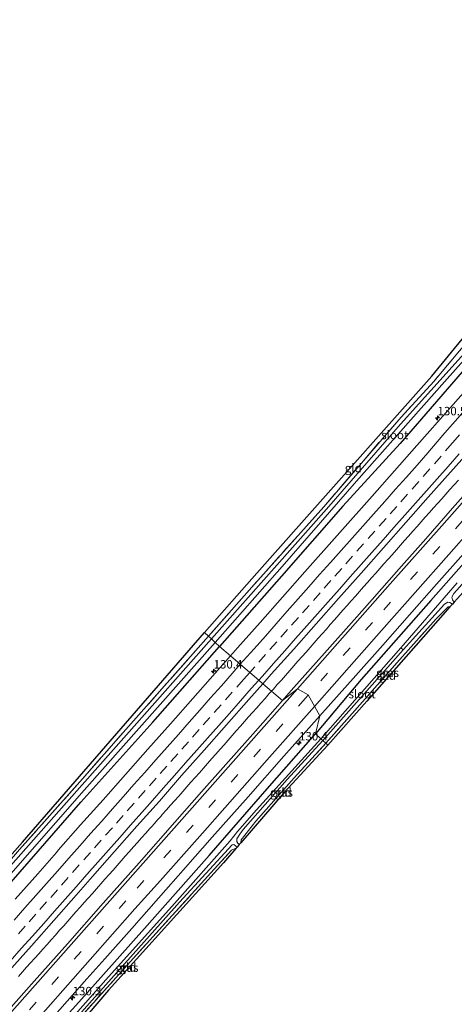
# Model space of a CAD drawing. Units: metres. Extents: x 220000 to 227663, y 518750 to 525002.
# Drawn here: x 223997 to 224125, y 523550 to 523841 of the extents above; entities that cross this region are included whole.
import ezdxf
from ezdxf.enums import TextEntityAlignment as Align

# ---------------------------------------------------------------- set-up
doc = ezdxf.new("R2010")
doc.units = ezdxf.units.M
doc.linetypes.add('IE-TERREINAFSCHEIDING', pattern=[10, 8, -2])
doc.linetypes.add('VW-3-9_STREEP', pattern=[12, 3, -9])
doc.layers.get('0').update_dxf_attribs({"lineweight": 25})
for name, color, linetype, lineweight in [('B-ME-AM-KILOMETR-S-B1', 7, 'Continuous', 18), ('B-ME-BV-GELEIDECONSTRUCTIE-GELEIDERAIL-L-B1', 213, 'BV-GELEIDERAIL', 18), ('B-ME-GW-INSTEEKWATERGANG-L-B1', 10, 'Continuous', 25), ('B-ME-IE-GRASLAND-GV-B6', 93, 'Continuous', 18), ('B-ME-IE-GRONDWERKLIJN-GROND_INGERICHT-GV-B6', 253, 'Continuous', 18), ('B-ME-IE-HULPGEOMETRIE-L-B1', 53, 'Continuous', 18), ('B-ME-IE-TERREINAFSCHEIDING-RASTERHEKWERK-L-B1', 8, 'IE-TERREINAFSCHEIDING', 18), ('B-ME-KG-KADASTRAAL-OPNAMEDTMGRENS-L-B1', 10, 'Continuous', 25), ('B-ME-OG-WATER-GV-B6', 153, 'Continuous', 18), ('B-ME-VH-VERH_SOORT-BITUMEN-GV-B6', 8, 'IE-TERREINAFSCHEIDING-NATUURLIJK-HOUTWAL', 18), ('B-ME-VW-MARKERING-39STREEP-015-L-B1', 255, 'VW-3-9_STREEP', 18), ('B-ME-VW-MARKERING-STREEP-015-L-B1', 7, 'Continuous', 18)]:
    doc.layers.add(name, color=color, linetype=linetype, lineweight=lineweight)
doc.styles.add('NLCS-ISO', font='NLCS-ISO.TTF')
doc.linetypes.add('BV-GELEIDERAIL', pattern='A,10,-3,[108,NLCS.SHX,S=1,R=0,X=0,Y=0],-3', length=16)
doc.linetypes.add('IE-TERREINAFSCHEIDING-NATUURLIJK-HOUTWAL', pattern='A,7,-1.5,[67,NLCS.SHX,S=0.75,R=45,X=0,Y=0],-1.5,7,-1.5,[70,NLCS.SHX,S=0.75,R=0,X=0,Y=0],-1.5', length=20)

# ---------------------------------------------------------------- blocks, each defined once
blk = doc.blocks.new('hecto')
for p, q in [((0, 0.625), (-0.625, 0)), ((0, -0.625), (0, 0.625)), ((-0.625, 0), (0.625, 0)), ((0.625, 0), (0, -0.625))]:
    blk.add_line(p, q)

msp = doc.modelspace()

# ---------------------------------------------------------------- linework, layer by layer
at = {"layer": 'B-ME-BV-GELEIDECONSTRUCTIE-GELEIDERAIL-L-B1'}
for points in [[(224071.1291, 523642.1683, 6.9046), (224071.6986, 523642.809, 6.9076), (224072.8554, 523644.114, 6.9151), (224074.0511, 523645.4634, 6.9235), (224075.2775, 523646.842, 6.9336), (224076.5248, 523648.2549, 6.9391), (224077.7385, 523649.637, 6.946), (224078.944, 523651.0064, 6.952), (224080.1822, 523652.4154, 6.9583), (224081.3627, 523653.755, 6.9617), (224082.551, 523655.1071, 6.9581), (224083.7537, 523656.4787, 6.958), (224084.9626, 523657.8521, 6.9604), (224086.1476, 523659.1874, 6.9625), (224087.3592, 523660.5565, 6.9609), (224088.5387, 523661.8949, 6.9606), (224089.7792, 523663.2901, 6.9549), (224091.0501, 523664.7244, 6.951), (224092.2845, 523666.117, 6.9491), (224093.4887, 523667.4781, 6.9473), (224094.7479, 523668.9021, 6.9512), (224095.9661, 523670.2815, 6.9587), (224097.1666, 523671.6425, 6.9632), (224098.3771, 523673.0134, 6.9615), (224099.577, 523674.369, 6.9602), (224100.7514, 523675.6991, 6.9666), (224101.9926, 523677.1032, 6.9737), (224103.1696, 523678.4437, 6.9753), (224104.3986, 523679.8395, 6.9802), (224105.6235, 523681.2265, 6.992), (224106.7994, 523682.5556, 7.005), (224108.0632, 523683.9847, 7.0145), (224109.3213, 523685.392, 7.0186), (224110.5079, 523686.7323, 7.0254), (224111.7002, 523688.0806, 7.0361), (224112.9428, 523689.4842, 7.0436), (224114.1819, 523690.879, 7.0456), (224115.4294, 523692.2839, 7.0445), (224116.6272, 523693.6328, 7.0496), (224117.8855, 523695.0522, 7.0542), (224119.086, 523696.4038, 7.0535), (224120.3122, 523697.7861, 7.0485), (224121.4836, 523699.1039, 7.0431), (224122.6823, 523700.437, 7.0385), (224123.9059, 523701.8081, 7.0343), (224125.1637, 523703.213, 7.0305), (224126.401, 523704.6026, 7.0284)], [(223996.2846, 523557.728, 6.8497), (223997.4922, 523559.083, 6.8468), (223998.7232, 523560.4666, 6.8465), (223999.88, 523561.7705, 6.8455), (224001.1265, 523563.1669, 6.8452), (224002.3058, 523564.4944, 6.8366), (224003.508, 523565.8391, 6.8276), (224004.7477, 523567.2301, 6.8208), (224005.983, 523568.6083, 6.818), (224007.2153, 523569.9961, 6.8188), (224008.4851, 523571.4164, 6.8182), (224009.6911, 523572.7776, 6.8212), (224010.9147, 523574.1596, 6.8255), (224012.0577, 523575.4573, 6.8299), (224013.2991, 523576.8605, 6.8326), (224014.5299, 523578.2553, 6.8396), (224015.7665, 523579.6455, 6.8492), (224016.9212, 523580.9391, 6.8605), (224018.1606, 523582.3277, 6.8588), (224019.4045, 523583.7217, 6.8542), (224020.6604, 523585.1429, 6.8504), (224021.8976, 523586.5356, 6.8515), (224023.1009, 523587.9078, 6.846), (224024.2857, 523589.2419, 6.8406), (224025.4975, 523590.6222, 6.8402), (224026.6657, 523591.9439, 6.843), (224027.8755, 523593.3085, 6.848), (224029.0713, 523594.654, 6.8504), (224030.3324, 523596.0701, 6.8548), (224031.4875, 523597.3838, 6.8598), (224032.6859, 523598.7364, 6.8642), (224033.9394, 523600.1409, 6.8661), (224035.1887, 523601.5322, 6.8623), (224035.7142, 523602.1241, 6.8596), (224036.3972, 523602.8934, 6.8561), (224037.5723, 523604.2141, 6.8534), (224038.3715, 523605.1139, 6.8531), (224038.8386, 523605.6398, 6.8529), (224040.1015, 523607.0615, 6.8493), (224041.3133, 523608.4367, 6.8467), (224042.4797, 523609.7602, 6.8411), (224043.7113, 523611.1539, 6.8367), (224044.911, 523612.5101, 6.8355), (224046.1009, 523613.8521, 6.8384), (224047.319, 523615.2223, 6.8373), (224048.5624, 523616.6249, 6.8413), (224049.8131, 523618.0472, 6.8482), (224051.0221, 523619.4153, 6.8589), (224052.254, 523620.811, 6.8664), (224053.4973, 523622.217, 6.8708), (224054.6977, 523623.5765, 6.8755), (224055.9532, 523624.9916, 6.8823), (224057.1375, 523626.3306, 6.8851), (224058.3166, 523627.6649, 6.8846), (224059.5107, 523629.0166, 6.8858), (224060.7391, 523630.414, 6.8894), (224061.9328, 523631.7737, 6.8932), (224063.1592, 523633.1645, 6.8959), (224064.3852, 523634.5495, 6.8939), (224065.5671, 523635.8863, 6.8936), (224066.7905, 523637.2675, 6.891), (224068.0166, 523638.6548, 6.8923), (224069.2482, 523640.0546, 6.8965), (224070.4856, 523641.4445, 6.9012), (224071.1291, 523642.1683, 6.9046)]]:
    msp.add_polyline3d(points, dxfattribs=at)
at = {"layer": 'B-ME-GW-INSTEEKWATERGANG-L-B1'}
for points in [[(224295.543, 523927.335, 6.155), (224288.88, 523919.893, 6.128), (224274.72, 523903.534, 6.026), (224257.484, 523883.487, 5.981), (224238.1, 523861.625, 5.954), (224219.732, 523840.712, 5.924), (224201.571, 523819.377, 5.951), (224183.344, 523799.432, 5.906), (224164.151, 523777.808, 5.807), (224145.532, 523756.601, 5.78), (224127.571, 523736.631, 5.738), (224109.164, 523715.506, 5.732), (224092.202, 523696.964, 5.672), (224074.136, 523676.222, 5.636), (224055.794, 523655.431, 5.631)], [(224138.585, 523692.022, 5.966), (224118.241, 523669.011, 5.831), (224097.692, 523645.604, 5.81), (224084.159, 523629.582, 5.704)], [(223844.703, 523417.828, 5.619), (223846.341, 523418.86, 5.631), (223848.707, 523420.73, 5.631), (223853.266, 523425.623, 5.631), (223874.974, 523450.11, 5.625), (223894.313, 523471.839, 5.583), (223895.043, 523472.949, 5.583), (223895.895, 523474.338, 5.583), (223896.886, 523475.823, 5.583), (223898.078, 523477.253, 5.583), (223899.142, 523478.338, 5.583), (223900.463, 523479.244, 5.583), (223918.717, 523499.607, 5.577), (223943.23, 523527.423, 5.577), (223967.934, 523555.593, 5.577), (223991.535, 523582.644, 5.463), (224014.773, 523609.344, 5.577), (224036.031, 523633.023, 5.631), (224055.794, 523655.431, 5.631)], [(223996.564, 523530.645, 5.587), (224014.173, 523550.187, 5.536), (224033.571, 523571.902, 5.542), (224052.669, 523593.573, 5.611), (224069.895, 523613.321, 5.611), (224084.159, 523629.582, 5.704)]]:
    msp.add_polyline3d(points, dxfattribs=at)
at = {"layer": 'B-ME-IE-GRASLAND-GV-B6'}
for points in [[(224238.1, 523861.625, 5.954), (224219.732, 523840.712, 5.924), (224201.571, 523819.377, 5.951), (224183.344, 523799.432, 5.906), (224164.151, 523777.808, 5.807), (224145.532, 523756.601, 5.78), (224127.571, 523736.631, 5.738), (224109.164, 523715.506, 5.732), (224092.202, 523696.964, 5.672), (224074.136, 523676.222, 5.636), (224055.794, 523655.431, 5.631), (224054.51, 523656.601, 4.258)], [(224059.0217, 523652.6395, 6.121), (224055.794, 523655.431, 5.631), (224074.136, 523676.222, 5.636), (224092.202, 523696.964, 5.672), (224109.164, 523715.506, 5.732), (224127.571, 523736.631, 5.738), (224145.532, 523756.601, 5.78), (224164.151, 523777.808, 5.807), (224183.344, 523799.432, 5.906), (224201.571, 523819.377, 5.951), (224219.732, 523840.712, 5.924), (224238.1, 523861.625, 5.954)], [(224054.51, 523656.601, 4.258), (224074.322, 523679.064, 4.259), (224096.243, 523704.306, 4.259), (224122.303, 523733.744, 4.259), (224140.368, 523753.918, 4.259), (224161.681, 523778.494, 4.259), (224184.068, 523803.445, 4.43), (224191.222, 523810.615, 4.553), (224197.976, 523818.073, 4.634), (224212.426, 523834.537, 4.772), (224229.835, 523854.376, 4.871)], [(224085.464, 523634.857, 6.128), (224096.074, 523646.835, 6.163), (224104.035, 523655.813, 6.19), (224111.99, 523664.797, 6.212), (224119.934, 523673.792, 6.226), (224127.877, 523682.786, 6.24), (224135.825, 523691.776, 6.258), (224143.776, 523700.765, 6.277), (224151.725, 523709.754, 6.296), (224159.706, 523718.715, 6.312), (224167.673, 523727.69, 6.324), (224175.599, 523736.725, 6.329), (224183.545, 523745.717, 6.337), (224191.475, 523754.723, 6.359), (224199.432, 523763.707, 6.381), (224207.427, 523772.655, 6.395), (224215.341, 523781.676, 6.411), (224223.235, 523790.713, 6.423), (224231.192, 523799.696, 6.44), (224239.188, 523808.644, 6.443), (224247.106, 523817.661, 6.451), (224255.086, 523826.624, 6.463), (224265.725, 523838.574, 6.465), (224273.661, 523847.576, 6.457)], [(224221.41, 523845.864, 4.868), (224204.761, 523826.661, 4.661), (224195.567, 523816.349, 4.532), (224192.83, 523813.505, 4.508), (224189.681, 523810.621, 4.439), (224184.257, 523805.575, 4.403), (224177.809, 523798.749, 4.433), (224169.938, 523789.526, 4.409), (224160.754, 523779.485, 4.259), (224135.318, 523750.069, 4.259), (224109.266, 523721.14, 4.259), (224087.391, 523696.05, 4.259), (224053.378, 523657.633, 4.261), (224052.502, 523658.431, 4.758)], [(224226.7533, 523842.2267, 6.4384), (224220.1143, 523834.749, 6.4288), (224213.4998, 523827.249, 6.4109), (224206.8673, 523819.7649, 6.425), (224200.2054, 523812.3062, 6.4073), (224193.5644, 523804.8306, 6.3608), (224186.9643, 523797.3178, 6.3495), (224180.3445, 523789.8221, 6.3271), (224173.7101, 523782.3401, 6.3338), (224167.148, 523774.7934, 6.3248), (224160.5275, 523767.2997, 6.3007), (224153.9178, 523759.7955, 6.2719), (224147.2932, 523752.304, 6.2654), (224140.6276, 523744.8509, 6.2654), (224134.0086, 523737.355, 6.2705), (224114.1205, 523714.8943, 6.2375), (224100.8844, 523699.8995, 6.2159), (224080.9809, 523677.4561, 6.1891), (224067.7576, 523662.4514, 6.1089), (224061.0922, 523654.9958, 6.1201), (224059.0217, 523652.6395, 6.121)], [(224052.502, 523658.431, 4.758), (224065.275, 523672.964, 4.832), (224086.653, 523696.762, 4.862), (224109.444, 523723.296, 5.03), (224119.103, 523733.79, 5.039), (224126.751, 523742.892, 5.057)], [(224132.66, 523705.293, 6.52), (224124.706, 523696.307, 6.507), (224116.778, 523687.298, 6.471), (224108.841, 523678.298, 6.456), (224100.89, 523669.311, 6.439), (224095.583, 523663.324, 6.416), (224087.611, 523654.355, 6.4), (224077.003, 523642.378, 6.364), (224074.36, 523639.374, 6.357), (224068.5803, 523644.3726, 6.3747), (224071.0474, 523647.1686, 6.3805), (224077.7021, 523654.6309, 6.3871), (224084.3595, 523662.092, 6.3946), (224090.9939, 523669.575, 6.4062), (224097.6274, 523677.0579, 6.4266), (224104.2608, 523684.5408, 6.4601), (224110.8562, 523692.0585, 6.4624), (224117.5005, 523699.5313, 6.4742), (224124.1239, 523707.0249, 6.4888), (224130.7745, 523714.4932, 6.4905)], [(224126.0188, 523669.4532, 4.979), (224125.1686, 523668.5123, 4.283), (224124.678, 523669.179, 4.283), (224124.461, 523669.978, 4.283), (224125.082, 523671.091, 4.283), (224147.89, 523696.668, 4.283)], [(224138.585, 523692.022, 5.966), (224118.241, 523669.011, 5.831), (224097.692, 523645.604, 5.81), (224084.159, 523629.582, 5.704), (224085.464, 523634.857, 6.128)], [(224084.159, 523629.582, 5.704), (224097.692, 523645.604, 5.81), (224118.241, 523669.011, 5.831), (224138.585, 523692.022, 5.966)], [(224126.066, 523674.212, 4.283), (224109.405, 523654.983, 4.283), (224085.764, 523628.12, 4.308), (224084.159, 523629.582, 5.704)], [(224124.6269, 523667.9131, 4.283), (224123.883, 523667.09, 5.009), (224123.385, 523667.137, 5.009), (224119.867, 523663.618, 5.009), (224108.242, 523650.582, 5.009), (224098.06, 523639.016, 4.979), (224087.237, 523626.778, 4.977), (224086.311, 523627.622, 4.308), (224110.12, 523654.396, 4.283), (224122.262, 523667.929, 4.283), (224123.307, 523668.484, 4.283), (224123.893, 523668.452, 4.283), (224124.6269, 523667.9131, 4.283)], [(224052.502, 523658.431, 4.758), (224053.378, 523657.633, 4.261), (224028.236, 523629.298, 4.258), (224010.53, 523609.267, 4.258), (223983.428, 523578.616, 4.258)], [(223996.652, 523595.296, 4.92), (224015.218, 523616.242, 4.872), (224028.09, 523630.847, 4.827), (224052.502, 523658.431, 4.758)], [(223991.298, 523584.953, 4.258), (224015.763, 523612.897, 4.258), (224054.51, 523656.601, 4.258), (224055.794, 523655.431, 5.631), (224036.031, 523633.023, 5.631), (224014.773, 523609.344, 5.577), (223991.535, 523582.644, 5.463)], [(223991.535, 523582.644, 5.463), (224014.773, 523609.344, 5.577), (224036.031, 523633.023, 5.631), (224055.794, 523655.431, 5.631), (224059.0217, 523652.6395, 6.121), (224054.4918, 523647.4842, 6.1228), (224047.8783, 523639.9827, 6.0931), (224041.2317, 523632.5115, 6.0835), (224034.6055, 523625.0218, 6.0605), (224027.9666, 523617.5437, 6.0573), (224021.3296, 523610.064, 6.0396), (224014.6998, 523602.577, 6.0348), (224008.0688, 523595.092, 6.0348), (224007.5951, 523594.484, 6.0201), (224002.001, 523588.0905, 6.0055), (223995.3376, 523580.6339, 5.9831)], [(223993.4911, 523559.3518, 6.2309), (224000.1803, 523566.7855, 6.2229), (224006.7454, 523574.3294, 6.2668), (224013.3749, 523581.8161, 6.2809), (224018.1847, 523587.3273, 6.2875), (224024.6853, 523594.7222, 6.3066), (224031.339, 523602.1888, 6.3103), (224037.9698, 523609.6736, 6.3045), (224044.5662, 523617.1901, 6.3219), (224051.1845, 523624.6864, 6.3262), (224057.8066, 523632.1794, 6.3474), (224064.4313, 523639.6704, 6.3648), (224068.5803, 523644.3726, 6.3747), (224074.36, 523639.374, 6.357), (224066.417, 523630.378, 6.319), (224058.454, 523621.403, 6.321), (224050.481, 523612.435, 6.321), (224042.54, 523603.437, 6.314), (224031.985, 523591.412, 6.306), (224021.39, 523579.422, 6.279), (224010.77, 523567.44, 6.263), (224000.166, 523555.459, 6.252), (223989.537, 523543.499, 6.231)], [(223995.29, 523533.064, 5.981), (224003.258, 523542.036, 5.994), (224008.56, 523548.027, 6.001), (224016.517, 523557.009, 6.01), (224021.865, 523562.959, 6.026), (224029.807, 523571.942, 6.031), (224037.727, 523580.958, 6.045), (224045.669, 523589.953, 6.063), (224053.635, 523598.928, 6.065), (224064.231, 523610.917, 6.072), (224074.831, 523622.902, 6.091), (224085.464, 523634.857, 6.128), (224084.159, 523629.582, 5.704), (224069.895, 523613.321, 5.611), (224052.669, 523593.573, 5.611), (224033.571, 523571.902, 5.542), (224014.173, 523550.187, 5.536), (223996.564, 523530.645, 5.587)], [(223996.564, 523530.645, 5.587), (224014.173, 523550.187, 5.536), (224033.571, 523571.902, 5.542), (224052.669, 523593.573, 5.611), (224069.895, 523613.321, 5.611), (224084.159, 523629.582, 5.704), (224085.764, 523628.12, 4.308), (224066.675, 523607.067, 4.302), (224061.131, 523600.649, 4.263), (224058.92, 523597.891, 4.251), (224042.432, 523579.336, 4.305), (224022.153, 523556.764, 4.353), (223995.763, 523526.882, 4.317)], [(224087.237, 523626.778, 4.977), (224077.828, 523616.569, 5.01), (224066.53, 523603.74, 4.992), (224062.127, 523598.177, 4.785), (224062.031, 523597.273, 4.746), (224061.598, 523596.771, 4.227), (224061.212, 523597.182, 4.227), (224060.902, 523597.677, 4.227), (224060.925, 523598.469, 4.227), (224061.754, 523599.878, 4.227), (224062.806, 523601.251, 4.227), (224075.818, 523616.064, 4.275), (224086.311, 523627.622, 4.308), (224087.237, 523626.778, 4.977)], [(224060.594, 523595.608, 4.881), (224060.347, 523595.604, 4.881), (224059.275, 523595.104, 4.881), (224053.233, 523588.407, 4.941), (224028.428, 523561.07, 4.824), (224012.551, 523543.362, 4.854), (224003.064, 523532.496, 4.884), (223997.373, 523525.469, 5.007), (223997.948, 523524.697, 5.04), (223997.1802, 523523.8688, 4.332), (223996.603, 523524.446, 4.332), (223995.975, 523524.918, 4.332), (223995.884, 523525.652, 4.317), (223998.695, 523528.865, 4.317), (224017.274, 523549.873, 4.353), (224043.966, 523579.788, 4.305), (224059.469, 523596.688, 4.251), (224060.02, 523596.828, 4.227), (224060.9459, 523596.0151, 4.227), (224060.594, 523595.608, 4.881)]]:
    msp.add_polyline3d(points, dxfattribs=at)
at = {"layer": 'B-ME-IE-GRONDWERKLIJN-GROND_INGERICHT-GV-B6'}
for points in [[(224052.502, 523658.431, 4.758), (224051.333, 523659.497, 4.78), (224066.8515, 523677.08, 4.8585), (224079.995, 523691.972, 4.925), (224118.525, 523735.371, 5.117), (224137.346, 523758.335, 5.282), (224138.877, 523757.209, 5.27), (224135.667, 523753.188, 5.18), (224126.751, 523742.892, 5.057), (224119.103, 523733.79, 5.039), (224109.444, 523723.296, 5.03), (224086.653, 523696.762, 4.862), (224065.275, 523672.964, 4.832), (224052.502, 523658.431, 4.758)], [(224087.237, 523626.778, 4.977), (224098.06, 523639.016, 4.979), (224108.242, 523650.582, 5.009), (224119.867, 523663.618, 5.009), (224123.385, 523667.137, 5.009), (224123.883, 523667.09, 5.009), (224122.524, 523665.586, 4.934), (224099.2977, 523639.2261, 5.086), (224087.843, 523626.226, 5.161), (224087.237, 523626.778, 4.977)], [(223956.078, 523550.82, 4.813), (223997.509, 523597.535, 4.84), (224051.333, 523659.497, 4.78), (224052.502, 523658.431, 4.758)], [(224052.502, 523658.431, 4.758), (224028.09, 523630.847, 4.827), (224015.218, 523616.242, 4.872), (223996.652, 523595.296, 4.92)], [(224087.237, 523626.778, 4.977), (224087.843, 523626.226, 5.161), (224074.895, 523612.173, 4.996), (224062.031, 523597.273, 4.746), (224062.127, 523598.177, 4.785), (224066.53, 523603.74, 4.992), (224077.828, 523616.569, 5.01), (224087.237, 523626.778, 4.977)], [(224060.594, 523595.608, 4.881), (224056.919, 523591.351, 4.984), (224022.982, 523553.684, 4.837), (224001.19, 523528.194, 4.834), (223997.948, 523524.697, 5.04), (223997.373, 523525.469, 5.007), (224003.064, 523532.496, 4.884), (224012.551, 523543.362, 4.854), (224028.428, 523561.07, 4.824), (224053.233, 523588.407, 4.941), (224059.275, 523595.104, 4.881), (224060.347, 523595.604, 4.881), (224060.594, 523595.608, 4.881)]]:
    msp.add_polyline3d(points, dxfattribs=at)
at = {"layer": 'B-ME-IE-HULPGEOMETRIE-L-B1'}
msp.add_polyline3d([(224087.843, 523626.226, 5.161), (224087.237, 523626.778, 4.977), (224086.311, 523627.622, 4.308), (224085.764, 523628.12, 4.308), (224084.159, 523629.582, 5.704), (224085.464, 523634.857, 6.128), (224081.9511, 523641.0631, 6.284), (224078.811, 523642.884, 6.354), (224074.36, 523639.374, 6.357), (224068.5803, 523644.3726, 6.3747), (224067.3727, 523645.417, 6.3817), (224064.7127, 523647.7176, 6.3072), (224061.9175, 523650.135, 6.2277), (224059.0217, 523652.6395, 6.121), (224055.794, 523655.431, 5.631), (224054.51, 523656.601, 4.258), (224053.378, 523657.633, 4.261), (224052.502, 523658.431, 4.758), (224051.333, 523659.497, 4.78)], dxfattribs=at)
at = {"layer": 'B-ME-IE-TERREINAFSCHEIDING-RASTERHEKWERK-L-B1'}
for points in [[(224138.877, 523757.209, 5.27), (224135.667, 523753.188, 5.18), (224126.751, 523742.892, 5.057), (224119.103, 523733.79, 5.039), (224109.444, 523723.296, 5.03), (224086.653, 523696.762, 4.862), (224065.275, 523672.964, 4.832), (224052.502, 523658.431, 4.758)], [(224123.883, 523667.09, 5.009), (224123.385, 523667.137, 5.009), (224119.867, 523663.618, 5.009), (224108.242, 523650.582, 5.009), (224098.06, 523639.016, 4.979), (224087.237, 523626.778, 4.977)], [(223843.941, 523419.433, 5.499), (223843.958, 523420.496, 5.469), (223844.646, 523421.5, 5.469), (223845.646, 523422.914, 5.352), (223848.119, 523425.674, 5.235), (223849.848, 523427.661, 5.139), (223868.421, 523448.895, 5.094), (223882.071, 523464.192, 5.04), (223899.017, 523483.587, 4.98), (223907.517, 523493.945, 4.956), (223928.374, 523516.99, 4.86), (223950.975, 523542.859, 4.8), (223968, 523562.4, 4.701), (223974.495, 523569.998, 4.884), (223996.652, 523595.296, 4.92), (224015.218, 523616.242, 4.872), (224028.09, 523630.847, 4.827), (224052.502, 523658.431, 4.758)], [(224062.031, 523597.273, 4.746), (224062.127, 523598.177, 4.785), (224066.53, 523603.74, 4.992), (224077.828, 523616.569, 5.01), (224087.237, 523626.778, 4.977)], [(223997.948, 523524.697, 5.04), (223997.373, 523525.469, 5.007), (224003.064, 523532.496, 4.884), (224012.551, 523543.362, 4.854), (224028.428, 523561.07, 4.824), (224053.233, 523588.407, 4.941), (224059.275, 523595.104, 4.881), (224060.347, 523595.604, 4.881), (224060.594, 523595.608, 4.881)]]:
    msp.add_polyline3d(points, dxfattribs=at)
at = {"layer": 'B-ME-KG-KADASTRAAL-OPNAMEDTMGRENS-L-B1'}
for points in [[(224051.333, 523659.497, 4.78), (224066.8515, 523677.08, 4.8585), (224079.995, 523691.972, 4.925), (224118.525, 523735.371, 5.117), (224137.346, 523758.335, 5.282), (224142.772, 523764.955, 5.426), (224169.972, 523795.088, 5.498), (224195.707, 523821.885, 5.537), (224231.925, 523862.426, 5.651)], [(224284.13, 523842.626, 5.432), (224283.032, 523839.47, 5.432), (224282.7, 523834.41, 5.333), (224281.548, 523830.858, 5.219), (224243.386, 523787.801, 5.579), (224213.402, 523754.707, 5.639), (224192.763, 523732.939, 5.633), (224189.863, 523729.88, 5.516), (224187.556, 523730.811, 5.45), (224186.314, 523730.458, 5.45), (224185.099, 523729.821, 5.45), (224183.9438, 523730.4129, 5.45), (224182.839, 523730.979, 5.45), (224180.302, 523729.392, 5.243), (224179.315, 523728.774, 5.141), (224145.592, 523691.114, 4.913), (224126.0188, 523669.4532, 4.979), (224125.1686, 523668.5123, 4.283), (224124.6269, 523667.9131, 4.283), (224123.883, 523667.09, 5.009), (224122.524, 523665.586, 4.934), (224099.2977, 523639.2261, 5.086), (224087.843, 523626.226, 5.161)], [(223956.078, 523550.82, 4.813), (223997.509, 523597.535, 4.84), (224051.333, 523659.497, 4.78)], [(224087.843, 523626.226, 5.161), (224074.895, 523612.173, 4.996), (224062.031, 523597.273, 4.746), (224061.598, 523596.771, 4.227), (224060.9459, 523596.0151, 4.227), (224060.594, 523595.608, 4.881), (224056.919, 523591.351, 4.984), (224022.982, 523553.684, 4.837), (224001.19, 523528.194, 4.834), (223997.948, 523524.697, 5.04), (223997.1802, 523523.8688, 4.332), (223996.3891, 523523.0149, 4.332)]]:
    msp.add_polyline3d(points, dxfattribs=at)
at = {"layer": 'B-ME-OG-WATER-GV-B6'}
for points in [[(224160.754, 523779.485, 4.259), (224161.681, 523778.494, 4.259), (224140.368, 523753.918, 4.259), (224122.303, 523733.744, 4.259), (224096.243, 523704.306, 4.259), (224074.322, 523679.064, 4.259), (224054.51, 523656.601, 4.258), (224053.378, 523657.633, 4.261), (224087.391, 523696.05, 4.259), (224109.266, 523721.14, 4.259), (224135.318, 523750.069, 4.259), (224160.754, 523779.485, 4.259)], [(224147.89, 523696.668, 4.283), (224125.082, 523671.091, 4.283), (224124.461, 523669.978, 4.283), (224124.678, 523669.179, 4.283), (224125.1686, 523668.5123, 4.283), (224124.6269, 523667.9131, 4.283)], [(224124.6269, 523667.9131, 4.283), (224123.893, 523668.452, 4.283), (224123.307, 523668.484, 4.283), (224122.262, 523667.929, 4.283), (224110.12, 523654.396, 4.283), (224109.405, 523654.983, 4.283), (224126.066, 523674.212, 4.283)], [(224054.51, 523656.601, 4.258), (224015.763, 523612.897, 4.258), (223991.298, 523584.953, 4.258), (223969.666, 523560.273, 4.258), (223943.064, 523530.126, 4.258), (223911.146, 523494.326, 4.258), (223884.149, 523463.471, 4.258), (223846.659, 523420.546, 4.26), (223845.638, 523419.799, 4.26), (223846.094, 523421.215, 4.26), (223851.894, 523427.882, 4.258), (223867.502, 523445.954, 4.258), (223893.102, 523475.347, 4.258), (223913.298, 523498.4, 4.258), (223934.68, 523522.663, 4.258), (223966.586, 523559.158, 4.258), (223983.428, 523578.616, 4.258), (224010.53, 523609.267, 4.258), (224028.236, 523629.298, 4.258), (224053.378, 523657.633, 4.261), (224054.51, 523656.601, 4.258)], [(224110.12, 523654.396, 4.283), (224086.311, 523627.622, 4.308), (224085.764, 523628.12, 4.308), (224109.405, 523654.983, 4.283), (224110.12, 523654.396, 4.283)], [(223995.763, 523526.882, 4.317), (224022.153, 523556.764, 4.353), (224042.432, 523579.336, 4.305), (224058.92, 523597.891, 4.251), (224061.131, 523600.649, 4.263), (224066.675, 523607.067, 4.302), (224085.764, 523628.12, 4.308), (224086.311, 523627.622, 4.308), (224075.818, 523616.064, 4.275), (224062.806, 523601.251, 4.227), (224061.754, 523599.878, 4.227), (224060.925, 523598.469, 4.227), (224060.902, 523597.677, 4.227), (224061.212, 523597.182, 4.227), (224061.598, 523596.771, 4.227), (224060.9459, 523596.0151, 4.227), (224060.02, 523596.828, 4.227), (224059.469, 523596.688, 4.251), (224043.966, 523579.788, 4.305), (224017.274, 523549.873, 4.353), (223998.695, 523528.865, 4.317), (223995.884, 523525.652, 4.317)]]:
    msp.add_polyline3d(points, dxfattribs=at)
at = {"layer": 'B-ME-VH-VERH_SOORT-BITUMEN-GV-B6'}
for points in [[(224273.661, 523847.576, 6.457), (224265.725, 523838.574, 6.465), (224255.086, 523826.624, 6.463), (224247.106, 523817.661, 6.451), (224239.188, 523808.644, 6.443), (224231.192, 523799.696, 6.44), (224223.235, 523790.713, 6.423), (224215.341, 523781.676, 6.411), (224207.427, 523772.655, 6.395), (224199.432, 523763.707, 6.381), (224191.475, 523754.723, 6.359), (224183.545, 523745.717, 6.337), (224175.599, 523736.725, 6.329), (224167.673, 523727.69, 6.324), (224159.706, 523718.715, 6.312), (224151.725, 523709.754, 6.296), (224143.776, 523700.765, 6.277), (224135.825, 523691.776, 6.258), (224127.877, 523682.786, 6.24), (224119.934, 523673.792, 6.226), (224111.99, 523664.797, 6.212), (224104.035, 523655.813, 6.19), (224096.074, 523646.835, 6.163), (224085.464, 523634.857, 6.128)], [(224130.7745, 523714.4932, 6.4905), (224124.1239, 523707.0249, 6.4888), (224117.5005, 523699.5313, 6.4742), (224110.8562, 523692.0585, 6.4624), (224104.2608, 523684.5408, 6.4601), (224097.6274, 523677.0579, 6.4266), (224090.9939, 523669.575, 6.4062), (224084.3595, 523662.092, 6.3946), (224077.7021, 523654.6309, 6.3871), (224071.0474, 523647.1686, 6.3805), (224068.5803, 523644.3726, 6.3747), (224067.3727, 523645.417, 6.3817), (224064.7127, 523647.7176, 6.3072), (224061.9175, 523650.135, 6.2277), (224059.0217, 523652.6395, 6.121), (224061.0922, 523654.9958, 6.1201), (224067.7576, 523662.4514, 6.1089), (224080.9809, 523677.4561, 6.1891), (224100.8844, 523699.8995, 6.2159), (224114.1205, 523714.8943, 6.2375), (224134.0086, 523737.355, 6.2705)], [(224085.464, 523634.857, 6.128), (224081.9511, 523641.0631, 6.284), (224078.811, 523642.884, 6.354), (224074.36, 523639.374, 6.357), (224077.003, 523642.378, 6.364), (224087.611, 523654.355, 6.4), (224095.583, 523663.324, 6.416), (224100.89, 523669.311, 6.439), (224108.841, 523678.298, 6.456), (224116.778, 523687.298, 6.471), (224124.706, 523696.307, 6.507), (224132.66, 523705.293, 6.52)], [(223995.3376, 523580.6339, 5.9831), (224002.001, 523588.0905, 6.0055), (224007.5951, 523594.484, 6.0201), (224008.0688, 523595.092, 6.0348), (224014.6998, 523602.577, 6.0348), (224021.3296, 523610.064, 6.0396), (224027.9666, 523617.5437, 6.0573), (224034.6055, 523625.0218, 6.0605), (224041.2317, 523632.5115, 6.0835), (224047.8783, 523639.9827, 6.0931), (224054.4918, 523647.4842, 6.1228), (224059.0217, 523652.6395, 6.121), (224061.9175, 523650.135, 6.2277), (224064.7127, 523647.7176, 6.3072), (224067.3727, 523645.417, 6.3817), (224068.5803, 523644.3726, 6.3747), (224064.4313, 523639.6704, 6.3648), (224057.8066, 523632.1794, 6.3474), (224051.1845, 523624.6864, 6.3262), (224044.5662, 523617.1901, 6.3219), (224037.9698, 523609.6736, 6.3045), (224031.339, 523602.1888, 6.3103), (224024.6853, 523594.7222, 6.3066), (224018.1847, 523587.3273, 6.2875), (224013.3749, 523581.8161, 6.2809), (224006.7454, 523574.3294, 6.2668), (224000.1803, 523566.7855, 6.2229), (223993.4911, 523559.3518, 6.2309)], [(223989.537, 523543.499, 6.231), (224000.166, 523555.459, 6.252), (224010.77, 523567.44, 6.263), (224021.39, 523579.422, 6.279), (224031.985, 523591.412, 6.306), (224042.54, 523603.437, 6.314), (224050.481, 523612.435, 6.321), (224058.454, 523621.403, 6.321), (224066.417, 523630.378, 6.319), (224074.36, 523639.374, 6.357), (224078.811, 523642.884, 6.354), (224081.9511, 523641.0631, 6.284), (224085.464, 523634.857, 6.128)], [(224085.464, 523634.857, 6.128), (224074.831, 523622.902, 6.091), (224064.231, 523610.917, 6.072), (224053.635, 523598.928, 6.065), (224045.669, 523589.953, 6.063), (224037.727, 523580.958, 6.045), (224029.807, 523571.942, 6.031), (224021.865, 523562.959, 6.026), (224016.517, 523557.009, 6.01), (224008.56, 523548.027, 6.001), (224003.258, 523542.036, 5.994), (223995.29, 523533.064, 5.981)]]:
    msp.add_polyline3d(points, dxfattribs=at)
at = {"layer": 'B-ME-VW-MARKERING-39STREEP-015-L-B1'}
for points in [[(224268.9054, 523852.338, 6.5926), (224256.9761, 523838.8587, 6.614), (224251.5375, 523832.6261, 6.5796), (224248.2125, 523828.8915, 6.5735), (224240.1511, 523819.7993, 6.558), (224233.5329, 523812.3021, 6.565), (224220.2481, 523797.3516, 6.546), (224206.9889, 523782.3783, 6.52), (224193.7466, 523767.39, 6.499), (224180.4944, 523752.4104, 6.476), (224167.2587, 523737.4164, 6.438), (224160.6471, 523729.9139, 6.429), (224154.0044, 523722.4387, 6.422), (224147.3994, 523714.9304, 6.417), (224140.758, 523707.4539, 6.403), (224127.528, 523692.455, 6.366), (224120.8801, 523684.9828, 6.339), (224114.2694, 523677.4811, 6.335), (224100.9695, 523662.4871, 6.312), (224094.3614, 523654.9815, 6.283), (224087.7211, 523647.5045, 6.266), (224081.9888, 523640.9965, 6.2408)], [(224134.6805, 523726.9936, 6.4217), (224124.7825, 523715.8041, 6.3946), (224124.5787, 523715.5737, 6.3915), (224121.288, 523711.6696, 6.415), (224117.9741, 523707.9255, 6.4093), (224114.7084, 523704.2298, 6.4018), (224111.4073, 523700.4744, 6.3932), (224108.2218, 523696.8622, 6.3871), (224105.0253, 523693.2814, 6.3817), (224101.7047, 523689.5577, 6.3772), (224098.387, 523685.817, 6.3746), (224095.0719, 523682.0767, 6.3661), (224091.8947, 523678.4787, 6.3582), (224088.7174, 523674.8808, 6.3465), (224085.5402, 523671.2828, 6.3427), (224082.2593, 523667.5678, 6.3373), (224079.0782, 523663.9732, 6.3314), (224075.8971, 523660.3787, 6.3231), (224072.677, 523656.7375, 6.3159), (224069.3649, 523652.9918, 6.3106), (224066.1654, 523649.3652, 6.3091), (224064.7127, 523647.7176, 6.3072)], [(224064.7127, 523647.7176, 6.3072), (224062.8586, 523645.6148, 6.3049), (224059.538, 523641.8864, 6.2957), (224056.2068, 523638.1578, 6.2872), (224052.9066, 523634.422, 6.2787), (224049.7349, 523630.8191, 6.2692), (224046.5633, 523627.2162, 6.2595), (224043.3916, 523623.6134, 6.2519), (224040.2156, 523620.0135, 6.2427), (224037.0389, 523616.4151, 6.2368), (224033.8047, 523612.7635, 6.2316), (224030.4833, 523609.0261, 6.2311), (224027.2503, 523605.3748, 6.2278), (224024.0764, 523601.774, 6.2236), (224020.785, 523598.0529, 6.2254), (224017.5958, 523594.4656, 6.224), (224014.3091, 523590.7566, 6.22), (224011.0007, 523587.0077, 6.2126), (224007.8242, 523583.4088, 6.2126), (224004.6476, 523579.8103, 6.2038), (224001.4709, 523576.2119, 6.1947), (223998.2943, 523572.6134, 6.1817), (223995.0163, 523568.9052, 6.1706)], [(224081.9888, 523640.9965, 6.2408), (224081.1114, 523640.0004, 6.237), (224074.4789, 523632.5163, 6.218), (224067.9019, 523624.9832, 6.203), (224061.219, 523617.543, 6.208), (224054.5945, 523610.0528, 6.191), (224047.984, 523602.5493, 6.18), (224041.3248, 523595.089, 6.183), (224028.0614, 523580.1196, 6.159), (224021.4264, 523572.638, 6.158), (224014.8188, 523565.1318, 6.144), (224008.1721, 523557.6605, 6.121), (224001.5578, 523550.1604, 6.114), (223987.2998, 523534.0944, 6.1), (223983.9816, 523530.3537, 6.1053), (223967.5683, 523511.8584, 6.144), (223951.1957, 523493.3717, 6.1759), (223935.658, 523475.8243, 6.1509), (223919.666, 523457.7656, 6.1264), (223903.7801, 523439.8569, 6.137), (223887.796, 523421.7947, 6.1502), (223875.589, 523408.239, 6.004), (223873.5809, 523405.9716, 6.0022), (223871.5728, 523403.7042, 6.0003)]]:
    msp.add_polyline3d(points, dxfattribs=at)
at = {"layer": 'B-ME-VW-MARKERING-STREEP-015-L-B1'}
for points in [[(224311.899, 523906.337, 6.817), (224258.061, 523845.467, 6.68), (224194.122, 523773.315, 6.61), (224121.515, 523691.141, 6.467), (224106.278, 523673.945, 6.446), (224078.811, 523642.884, 6.354)], [(224318.5042, 523902.9619, 6.6393), (224307.3659, 523890.4017, 6.5841), (224295.4367, 523876.9223, 6.5507), (224283.5099, 523863.4408, 6.5298), (224271.5937, 523849.9499, 6.5268), (224259.6591, 523836.4752, 6.5389), (224250.9267, 523826.512, 6.499), (224242.8789, 523817.4083, 6.49), (224222.9572, 523794.977, 6.472), (224203.0585, 523772.5254, 6.448), (224189.8057, 523757.5465, 6.419), (224183.2066, 523750.0331, 6.406), (224169.9642, 523735.0453, 6.374), (224163.3171, 523727.5736, 6.372), (224143.4776, 523705.0701, 6.329), (224136.8423, 523697.5887, 6.313), (224123.6076, 523682.5918, 6.285), (224103.6717, 523660.0918, 6.245), (224083.8711, 523637.6712, 6.1712)], [(224061.9175, 523650.135, 6.2277), (224062.802, 523651.135, 6.2285), (224065.9978, 523654.7424, 6.2328), (224069.3175, 523658.4813, 6.2385), (224072.5122, 523662.097, 6.2452), (224075.8077, 523665.8573, 6.2554), (224078.9806, 523669.4722, 6.2613), (224082.1525, 523673.0749, 6.2668), (224085.3463, 523676.6812, 6.2753), (224088.56, 523680.2465, 6.2848), (224091.771, 523683.8166, 6.2921), (224094.9612, 523687.403, 6.3014), (224098.1515, 523690.9894, 6.303), (224101.3417, 523694.5758, 6.3065), (224104.6639, 523698.311, 6.3104), (224107.8473, 523701.9035, 6.3141), (224111.0308, 523705.4959, 6.319), (224114.2143, 523709.0883, 6.3256), (224117.3977, 523712.6808, 6.3377), (224121.8288, 523717.9185, 6.3312), (224122.4264, 523718.5946, 6.3265), (224127.7231, 523724.5869, 6.3148)], [(224126.6539, 523712.4347, 6.505), (224123.3567, 523708.676, 6.5088), (224120.1694, 523705.0495, 6.5076), (224116.9833, 523701.4594, 6.4946), (224113.7594, 523697.8251, 6.4806), (224110.5831, 523694.2264, 6.4693), (224107.3561, 523690.5702, 6.4659), (224104.1723, 523686.978, 6.4598), (224100.8559, 523683.2361, 6.461), (224097.6292, 523679.6112, 6.4516), (224094.4373, 523676.0263, 6.4372), (224091.2439, 523672.3953, 6.4289), (224087.9453, 523668.6377, 6.4271), (224084.7508, 523665.0483, 6.4181), (224081.5547, 523661.4672, 6.4084), (224078.256, 523657.7465, 6.4003), (224075.0753, 523654.1516, 6.3974), (224071.7689, 523650.405, 6.388), (224068.4624, 523646.6543, 6.3831), (224067.3727, 523645.417, 6.3817)], [(223995.024, 523574.4484, 6.0663), (223998.2117, 523578.0371, 6.0748), (224001.4575, 523581.6997, 6.086), (224004.6344, 523585.2978, 6.0949), (224007.8114, 523588.896, 6.0987), (224011.2131, 523592.7743, 6.1377), (224014.4665, 523596.4442, 6.1425), (224017.6514, 523600.0354, 6.1451), (224020.9247, 523603.7489, 6.1492), (224024.0961, 523607.352, 6.1502), (224027.277, 523610.9495, 6.1516), (224030.4592, 523614.5431, 6.1522), (224033.6522, 523618.1482, 6.158), (224036.9675, 523621.8911, 6.166), (224040.2852, 523625.6315, 6.1771), (224043.6044, 523629.3709, 6.1852), (224046.789, 523632.9744, 6.1913), (224049.9628, 523636.5754, 6.2001), (224053.1361, 523640.1786, 6.2065), (224056.3072, 523643.782, 6.2146), (224059.4894, 523647.3897, 6.2254), (224061.9175, 523650.135, 6.2277)], [(224067.3727, 523645.417, 6.3817), (224065.17, 523642.9157, 6.3787), (224061.9984, 523639.3128, 6.3724), (224058.7135, 523635.6041, 6.3657), (224055.5258, 523632.0155, 6.3555), (224052.225, 523628.3003, 6.3454), (224049.0366, 523624.7122, 6.3364), (224045.74, 523620.9758, 6.3307), (224042.4407, 523617.2189, 6.3257), (224039.2481, 523613.6018, 6.3199), (224035.9327, 523609.8591, 6.3173), (224032.7558, 523606.2607, 6.3165), (224029.4521, 523602.5077, 6.3112), (224026.2502, 523598.8841, 6.3104), (224022.9321, 523595.1437, 6.3106), (224019.7342, 523591.5276, 6.3123), (224016.5609, 523587.9263, 6.3081), (224013.3261, 523584.2603, 6.3049), (224010.1499, 523580.6614, 6.2972), (224006.9737, 523577.0626, 6.2872), (224003.7975, 523573.4637, 6.2745), (224000.4755, 523569.7273, 6.2627), (223997.1479, 523565.9953, 6.2537), (223993.8203, 523562.2634, 6.2509)], [(224078.811, 523642.884, 6.354), (223928.847, 523473.544, 6.17), (223879.773, 523418.159, 6.136), (223868.401, 523405.306, 6.136)], [(224083.8711, 523637.6712, 6.1712), (224070.5827, 523622.6069, 6.136), (224057.3055, 523607.6497, 6.117), (224050.6864, 523600.1538, 6.111), (224037.4115, 523585.1944, 6.098), (224030.7633, 523577.7246, 6.083), (224024.1482, 523570.2252, 6.081), (224017.5011, 523562.7542, 6.068), (224004.2708, 523547.7555, 6.044), (223989.9988, 523531.7001, 6.035), (223982.2777, 523523.08, 6.0631), (223968.998, 523508.0848, 6.0765), (223955.6974, 523493.024, 6.0984), (223944.0363, 523479.8673, 6.0857), (223930.7978, 523464.8759, 6.0539), (223917.5374, 523449.9129, 6.0527), (223904.2839, 523434.9349, 6.0616), (223890.9861, 523419.9916, 6.0798), (223877.7078, 523405.0372, 6.0712), (223875.001, 523401.971, 6.009)]]:
    msp.add_polyline3d(points, dxfattribs=at)

# ---------------------------------------------------------------- block references
at = {"layer": 'B-ME-AM-KILOMETR-S-B1', "rotation": 90}
for p in [(224120.2338, 523723.0188, 6.2952), (224054.0114, 523648.0971, 6.1459), (224079.286, 523626.807, 5.944), (224012.328, 523551.391, 5.893)]:
    msp.add_blockref('hecto', p, dxfattribs=at)

# ---------------------------------------------------------------- texts
at = {"layer": 'B-ME-AM-KILOMETR-S-B1', "ltscale": 0.2, "style": 'NLCS-ISO'}
for s, p in [('130.5', (224120.2338, 523723.0188, 6.2952)), ('130.4', (224054.0114, 523648.0971, 6.1459)), ('130.4', (224079.286, 523626.807, 5.944)), ('130.3', (224012.328, 523551.391, 5.893))]:
    msp.add_text(s, height=2.5, dxfattribs=at).set_placement(p, align=Align.BOTTOM_LEFT)
at = {"layer": 'B-ME-IE-GRASLAND-GV-B6', "ltscale": 0.2, "style": 'NLCS-ISO'}
for p in [(224105.4689, 523647.631), (224074.0695, 523612.1965), (224028.4149, 523560.3484)]:
    msp.add_text('gras', height=2.5, dxfattribs=at).set_placement(p, align=Align.MIDDLE_CENTER)
at = {"layer": 'B-ME-IE-GRONDWERKLIJN-GROND_INGERICHT-GV-B6', "ltscale": 0.2, "style": 'NLCS-ISO'}
for p in [(224095.3189, 523708.2123), (224105.474, 523646.8055), (224074.6463, 523612.2246), (224028.7013, 523560.4585)]:
    msp.add_text('gld', height=2.5, dxfattribs=at).set_placement(p, align=Align.MIDDLE_CENTER)
at = {"layer": 'B-ME-OG-WATER-GV-B6', "ltscale": 0.2, "style": 'NLCS-ISO'}
for p in [(224107.5953, 523717.9836), (224097.9302, 523641.314)]:
    msp.add_text('sloot', height=2.5, dxfattribs=at).set_placement(p, align=Align.MIDDLE_CENTER)

doc.saveas('drawing.dxf')
